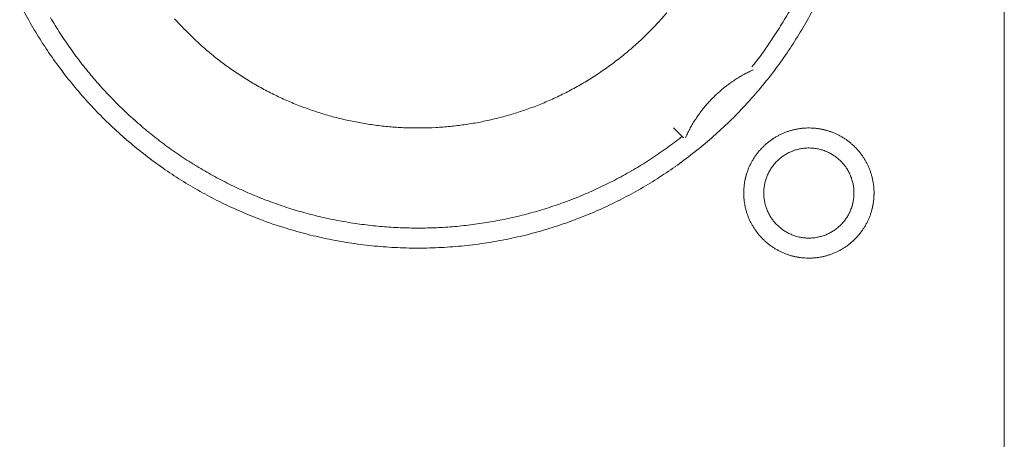
# Model space of a CAD drawing. Units: millimetres. Extents: x -560 to 1260, y -1157 to 1524.
# Drawn here: x 330 to 355, y -446 to -436 of the extents above; entities that cross this region are included whole.
import ezdxf

# ---------------------------------------------------------------- set-up
doc = ezdxf.new("R2010")
doc.units = ezdxf.units.MM
doc.header["$LTSCALE"] = 50.8
doc.layers.get('0').update_dxf_attribs({"lineweight": 0})
doc.layers.add('_U+30EC_U+30A4_U+30E4_U+30FC 1', color=7, linetype='Continuous', lineweight=0)

# ---------------------------------------------------------------- blocks, each defined once
blk = doc.blocks.new('グループ-5')
at = {"layer": '_U+30EC_U+30A4_U+30E4_U+30FC 1', "color": 0, "lineweight": 0}
blk.add_line((40.129, -529.584), (40.129, -835.654), dxfattribs=at)
at = {"layer": '_U+30EC_U+30A4_U+30E4_U+30FC 1', "color": 0, "lineweight": 0, "flags": 128}
for points in [[(15.178, -657.996, 0.01232), (15.44, -658.485), (15.44, -658.485, 0.01226), (15.726, -658.959), (15.726, -658.96, 0.012208), (16.034, -659.418), (16.034, -659.419, 0.012167), (16.364, -659.861, 0.01213), (16.714, -660.287, 0.012115), (17.084, -660.695, 0.012111), (17.474, -661.085, 0.01212), (17.882, -661.456, 0.012141), (18.308, -661.806, 0.012167), (18.75, -662.135), (18.751, -662.136, 0.012208), (19.209, -662.444), (19.21, -662.444, 0.01226), (19.684, -662.73), (19.684, -662.73, 0.01232), (20.173, -662.993), (20.174, -662.993, 0.012387), (20.676, -663.232), (20.677, -663.232, 0.01246), (21.193, -663.447), (21.26, -663.473, 0.018824), (21.924, -663.701), (21.991, -663.721, 0.012642), (22.54, -663.872, 0.012708), (23.095, -663.995), (23.097, -663.996, 0.012768), (23.662, -664.091), (23.665, -664.091, 0.012816), (24.239, -664.158), (24.241, -664.158, 0.012853), (24.823, -664.196), (24.826, -664.196, 0.012839), (25.415, -664.203), (25.418, -664.203, 0.012857), (26.004, -664.181), (26.007, -664.181, 0.012835), (26.585, -664.129), (26.588, -664.128, 0.012793), (27.157, -664.047), (27.159, -664.047, 0.012739), (27.72, -663.938), (27.722, -663.938, 0.012675), (28.272, -663.801), (28.274, -663.801, 0.012605), (28.813, -663.638), (28.815, -663.637, 0.012532), (29.343, -663.448), (29.344, -663.448, 0.012459), (29.86, -663.234), (29.861, -663.233, 0.012387), (30.363, -662.994), (30.364, -662.994, 0.01232), (30.853, -662.732), (30.853, -662.731, 0.01226), (31.328, -662.446), (31.328, -662.445, 0.012208), (31.787, -662.138), (31.787, -662.137, 0.012167), (32.23, -661.808, 0.01213), (32.656, -661.458, 0.012115), (33.064, -661.087, 0.012111), (33.454, -660.698, 0.01212), (33.824, -660.29, 0.012141), (34.174, -659.864, 0.012167), (34.504, -659.421), (34.504, -659.421, 0.012208), (34.812, -658.962), (34.812, -658.962, 0.01226), (35.098, -658.488), (35.098, -658.487, 0.01232), (35.361, -657.999)], [(33.729, -659.608, 0.002781), (33.805, -659.511), (33.898, -659.391, 0.016753), (34.147, -659.046), (34.232, -658.919, 0.011138), (34.491, -658.515), (34.492, -658.514, 0.011095), (34.731, -658.102)], [(19.101, -658.386, 0.011556), (19.363, -658.668), (19.364, -658.669, 0.01156), (19.641, -658.939), (19.642, -658.94, 0.011557), (19.928, -659.195), (19.929, -659.196, 0.011529), (20.224, -659.436), (20.226, -659.437, 0.01149), (20.529, -659.661), (20.53, -659.661, 0.011444), (20.842, -659.87), (20.843, -659.87, 0.011391), (21.161, -660.063), (21.162, -660.064, 0.011336), (21.488, -660.241), (21.489, -660.241, 0.011278), (21.82, -660.403), (21.821, -660.403, 0.01122), (22.158, -660.549), (22.159, -660.549, 0.011164), (22.501, -660.68), (22.502, -660.68, 0.011111), (22.849, -660.795), (22.849, -660.795, 0.011063), (23.2, -660.894), (23.2, -660.894, 0.011021), (23.555, -660.977), (23.555, -660.977, 0.010985), (23.912, -661.044), (23.912, -661.044, 0.010957), (24.272, -661.096, 0.010933), (24.633, -661.132, 0.010924), (24.995, -661.152, 0.010924), (25.358, -661.156, 0.010933), (25.72, -661.144, 0.01095), (26.082, -661.116, 0.01097), (26.443, -661.073), (26.443, -661.073, 0.011002), (26.802, -661.014), (26.802, -661.014, 0.011041), (27.158, -660.939), (27.159, -660.938, 0.011087), (27.512, -660.847), (27.513, -660.847, 0.011137), (27.862, -660.74), (27.863, -660.74, 0.011192), (28.209, -660.617), (28.209, -660.617, 0.011249), (28.551, -660.478), (28.551, -660.478, 0.011307), (28.887, -660.324), (28.888, -660.323, 0.011364), (29.218, -660.153), (29.219, -660.152, 0.011418), (29.543, -659.966), (29.544, -659.965, 0.011468), (29.861, -659.763), (29.862, -659.762, 0.01151), (30.172, -659.544), (30.173, -659.543, 0.011548), (30.474, -659.309), (30.476, -659.308, 0.011555), (30.769, -659.058), (30.77, -659.057, 0.011557), (31.052, -658.793), (31.053, -658.792, 0.011557), (31.321, -658.517), (31.322, -658.516, 0.011528), (31.574, -658.232)], [(15.953, -658.356, 0.011002), (16.2, -658.758), (16.201, -658.759, 0.01105), (16.467, -659.151), (16.468, -659.152, 0.011094), (16.752, -659.534), (16.753, -659.535, 0.011132), (17.057, -659.907), (17.058, -659.908, 0.011165), (17.38, -660.269), (17.382, -660.27, 0.011163), (17.722, -660.619), (17.724, -660.62, 0.011172), (18.078, -660.952), (18.08, -660.953, 0.011149), (18.446, -661.266), (18.447, -661.267, 0.011114), (18.824, -661.561), (18.825, -661.562, 0.011073), (19.212, -661.838), (19.213, -661.839, 0.011027), (19.61, -662.095), (19.611, -662.096, 0.010977), (20.016, -662.334), (20.017, -662.334, 0.010926), (20.431, -662.553), (20.432, -662.553, 0.010874), (20.853, -662.753), (20.854, -662.753, 0.010824), (21.282, -662.934), (21.282, -662.934, 0.010777), (21.717, -663.096), (21.717, -663.096, 0.010733), (22.157, -663.239), (22.158, -663.239, 0.010694), (22.602, -663.362), (22.603, -663.362, 0.010661), (23.051, -663.466), (23.052, -663.466, 0.010635), (23.504, -663.551, 0.010612), (23.96, -663.616, 0.010602), (24.417, -663.662, 0.0106), (24.876, -663.689, 0.010606), (25.336, -663.696, 0.01062), (25.796, -663.684, 0.010635), (26.255, -663.652), (26.255, -663.652, 0.010661), (26.713, -663.6), (26.714, -663.6, 0.010694), (27.17, -663.529), (27.17, -663.529, 0.010733), (27.623, -663.438), (27.624, -663.438, 0.010777), (28.074, -663.327), (28.075, -663.327, 0.010824), (28.521, -663.197), (28.521, -663.197, 0.010875), (28.963, -663.047), (28.964, -663.047, 0.010926), (29.4, -662.877), (29.401, -662.876, 0.010977), (29.831, -662.687), (29.832, -662.687, 0.011027), (30.256, -662.477), (30.257, -662.477, 0.011073), (30.673, -662.248), (30.675, -662.247, 0.011114), (31.083, -661.998), (31.084, -661.997, 0.011149), (31.484, -661.729), (31.486, -661.727, 0.011171), (31.876, -661.439), (31.877, -661.438, 0.002789), (31.973, -661.363, 0.002789)], [(33.77, -659.68), (33.77, -659.68, 0.007312), (33.664, -659.729, 0.00967), (33.561, -659.782), (33.554, -659.786, 0.009646), (33.439, -659.851), (33.438, -659.851, 0.009624), (33.326, -659.92), (33.326, -659.92, 0.009604), (33.217, -659.993), (33.217, -659.993, 0.009587), (33.11, -660.07), (33.11, -660.07, 0.009573), (33.007, -660.151, 0.009559), (32.907, -660.236, 0.009554), (32.81, -660.325, 0.009553), (32.717, -660.417, 0.009556), (32.628, -660.513, 0.009564), (32.542, -660.612, 0.00957), (32.46, -660.714), (32.46, -660.715, 0.009583), (32.382, -660.82), (32.382, -660.82, 0.009599), (32.307, -660.929), (32.307, -660.929, 0.009618), (32.237, -661.04), (32.237, -661.041, 0.00964), (32.171, -661.155), (32.171, -661.155, 0.009664), (32.11, -661.272), (32.11, -661.272, 0.009689), (32.053, -661.392), (32.053, -661.392), (32.049, -661.4)], [(36.827, -662.807), (36.827, -662.801, 0.010252), (36.825, -662.723, 0.013375), (36.819, -662.645), (36.819, -662.64, 0.013335), (36.807, -662.553), (36.807, -662.552, 0.013279), (36.792, -662.467), (36.792, -662.466, 0.013212), (36.772, -662.382), (36.772, -662.382, 0.013137), (36.748, -662.3), (36.747, -662.3, 0.013058), (36.719, -662.219), (36.719, -662.219, 0.012979), (36.687, -662.14), (36.687, -662.14, 0.012901), (36.65, -662.064), (36.65, -662.064, 0.012829), (36.61, -661.989), (36.61, -661.989, 0.012764), (36.567, -661.917), (36.567, -661.917, 0.012708), (36.52, -661.848), (36.52, -661.847, 0.012664), (36.469, -661.781, 0.012629), (36.415, -661.716, 0.012613), (36.358, -661.655, 0.012613), (36.298, -661.596, 0.012627), (36.235, -661.541, 0.012647), (36.17, -661.489), (36.17, -661.489, 0.012685), (36.101, -661.44), (36.101, -661.44, 0.012735), (36.031, -661.394), (36.03, -661.394, 0.012795), (35.957, -661.352), (35.957, -661.352, 0.012864), (35.882, -661.314), (35.882, -661.314, 0.01294), (35.804, -661.28), (35.804, -661.28, 0.013018), (35.724, -661.249), (35.724, -661.249, 0.0131), (35.643, -661.223), (35.637, -661.222, 0.01648), (35.543, -661.197), (35.538, -661.196, 0.013264), (35.452, -661.179, 0.013321), (35.366, -661.167), (35.365, -661.167, 0.013373), (35.277, -661.159), (35.277, -661.159, 0.013372), (35.188, -661.156), (35.187, -661.156, 0.013387), (35.098, -661.158), (35.097, -661.158, 0.013377), (35.009, -661.165), (35.008, -661.165, 0.013335), (34.921, -661.176), (34.921, -661.176, 0.01328), (34.836, -661.191), (34.835, -661.191, 0.013212), (34.751, -661.211), (34.751, -661.211, 0.013137), (34.669, -661.236), (34.668, -661.236, 0.013058), (34.588, -661.264), (34.588, -661.264, 0.012978), (34.509, -661.296), (34.509, -661.297, 0.012901), (34.433, -661.333), (34.432, -661.333, 0.012828), (34.358, -661.373), (34.358, -661.373, 0.012763), (34.286, -661.416), (34.286, -661.416, 0.012708), (34.216, -661.464), (34.216, -661.464, 0.012664), (34.149, -661.514, 0.012628), (34.085, -661.568, 0.012613), (34.024, -661.625, 0.012612), (33.965, -661.685, 0.012626), (33.91, -661.748, 0.012647), (33.857, -661.814), (33.857, -661.814, 0.012685), (33.809, -661.882), (33.808, -661.882, 0.012735), (33.763, -661.953), (33.763, -661.953, 0.012795), (33.721, -662.026), (33.721, -662.026, 0.012864), (33.683, -662.101), (33.683, -662.102, 0.01294), (33.649, -662.179), (33.649, -662.179, 0.013019), (33.618, -662.259), (33.618, -662.259, 0.0131), (33.592, -662.34), (33.59, -662.346, 0.01648), (33.566, -662.44), (33.565, -662.445, 0.013265), (33.548, -662.531, 0.013322), (33.536, -662.618), (33.536, -662.618, 0.013374), (33.528, -662.706), (33.528, -662.706, 0.013373), (33.525, -662.796), (33.525, -662.796, 0.013387), (33.527, -662.886), (33.527, -662.886, 0.013377), (33.533, -662.974), (33.533, -662.975, 0.013336), (33.544, -663.062), (33.545, -663.062, 0.01328), (33.56, -663.148), (33.56, -663.148, 0.013212), (33.58, -663.232), (33.58, -663.232, 0.013138), (33.604, -663.315), (33.604, -663.315, 0.013059), (33.633, -663.395), (33.633, -663.395, 0.012979), (33.665, -663.474), (33.665, -663.474, 0.012901), (33.701, -663.551), (33.702, -663.551, 0.012829), (33.741, -663.625), (33.742, -663.625, 0.012764), (33.785, -663.697), (33.785, -663.697, 0.012708), (33.832, -663.767), (33.832, -663.767, 0.012664), (33.883, -663.834, 0.012628), (33.937, -663.898, 0.012613), (33.994, -663.96, 0.012613), (34.054, -664.018, 0.012626), (34.117, -664.074, 0.012647), (34.182, -664.126), (34.182, -664.126, 0.012685), (34.251, -664.175), (34.251, -664.175, 0.012735), (34.321, -664.22), (34.321, -664.22, 0.012795), (34.395, -664.262), (34.395, -664.262, 0.012864), (34.47, -664.3), (34.47, -664.3, 0.012939), (34.548, -664.335), (34.548, -664.335, 0.013018), (34.628, -664.365), (34.628, -664.365, 0.0131), (34.709, -664.391), (34.715, -664.393, 0.01648), (34.808, -664.417), (34.814, -664.418, 0.013264), (34.9, -664.435, 0.013321), (34.986, -664.447), (34.987, -664.447, 0.013374), (35.075, -664.455), (35.075, -664.455, 0.013373), (35.164, -664.458), (35.165, -664.458, 0.013387), (35.254, -664.456), (35.255, -664.456, 0.013376), (35.343, -664.45), (35.343, -664.45, 0.013335), (35.43, -664.439), (35.431, -664.439, 0.013279), (35.516, -664.423), (35.517, -664.423, 0.013212), (35.601, -664.403), (35.601, -664.403, 0.013137), (35.683, -664.379), (35.683, -664.379, 0.013058), (35.764, -664.35), (35.764, -664.35, 0.012979), (35.843, -664.318), (35.843, -664.318, 0.012901), (35.919, -664.282), (35.919, -664.282, 0.012828), (35.994, -664.242), (35.994, -664.242, 0.012763), (36.066, -664.198), (36.066, -664.198, 0.012708), (36.136, -664.151), (36.136, -664.151, 0.012664), (36.203, -664.1, 0.012628), (36.267, -664.047, 0.012613), (36.328, -663.99, 0.012613), (36.387, -663.93, 0.012626), (36.442, -663.867, 0.012647), (36.494, -663.801), (36.495, -663.801, 0.012685), (36.543, -663.733), (36.543, -663.733, 0.012735), (36.589, -663.662), (36.589, -663.662, 0.012795), (36.631, -663.589), (36.631, -663.589, 0.012864), (36.669, -663.513), (36.669, -663.513, 0.01294), (36.703, -663.436), (36.703, -663.435, 0.013019), (36.734, -663.356), (36.734, -663.356, 0.013099), (36.76, -663.274), (36.76, -663.274, 0.013176), (36.782, -663.191), (36.782, -663.19, 0.013247), (36.8, -663.106), (36.8, -663.105, 0.013309), (36.814, -663.019), (36.814, -663.019, 0.013364), (36.822, -662.931), (36.823, -662.925, 0.016733), (36.827, -662.825), (36.827, -662.819), (36.827, -662.808)], [(33.525, -662.807), (33.525, -662.813, 0.010252), (33.527, -662.891, 0.013375), (33.533, -662.969), (33.533, -662.975, 0.013335), (33.544, -663.062), (33.545, -663.062, 0.01328), (33.56, -663.148), (33.56, -663.148, 0.013212), (33.58, -663.232), (33.58, -663.232, 0.013138), (33.604, -663.315), (33.604, -663.315, 0.013058), (33.633, -663.395), (33.633, -663.395, 0.012979), (33.665, -663.474), (33.665, -663.474, 0.012901), (33.701, -663.551), (33.701, -663.551, 0.012828), (33.741, -663.625), (33.741, -663.625, 0.012763), (33.785, -663.697), (33.785, -663.697, 0.012708), (33.832, -663.767), (33.832, -663.767, 0.012664), (33.883, -663.834, 0.012628), (33.937, -663.898, 0.012613), (33.994, -663.96, 0.012612), (34.054, -664.018, 0.012626), (34.117, -664.074, 0.012647), (34.182, -664.126), (34.182, -664.126, 0.012684), (34.251, -664.175), (34.251, -664.175, 0.012734), (34.321, -664.22), (34.321, -664.22, 0.012794), (34.395, -664.262), (34.395, -664.262, 0.012863), (34.47, -664.3), (34.47, -664.3, 0.012939), (34.548, -664.335), (34.548, -664.335, 0.013018), (34.627, -664.365), (34.628, -664.365, 0.013097), (34.709, -664.391), (34.709, -664.391, 0.013177), (34.793, -664.414), (34.798, -664.415, 0.016567), (34.894, -664.434), (34.899, -664.435, 0.013321), (34.987, -664.448, 0.013371), (35.075, -664.455), (35.075, -664.455, 0.013378), (35.164, -664.458), (35.165, -664.458, 0.013395), (35.254, -664.456), (35.255, -664.456, 0.013376), (35.343, -664.45), (35.343, -664.45, 0.013336), (35.43, -664.439), (35.431, -664.439, 0.01328), (35.516, -664.423), (35.517, -664.423, 0.013213), (35.601, -664.403), (35.601, -664.403, 0.013138), (35.683, -664.379), (35.683, -664.379, 0.013059), (35.764, -664.351), (35.764, -664.35, 0.012979), (35.843, -664.318), (35.843, -664.318, 0.012901), (35.919, -664.282), (35.919, -664.282, 0.012829), (35.994, -664.242), (35.994, -664.242, 0.012764), (36.066, -664.198), (36.066, -664.198, 0.012708), (36.135, -664.151), (36.136, -664.151, 0.012664), (36.203, -664.1, 0.012628), (36.267, -664.047, 0.012613), (36.328, -663.99, 0.012612), (36.387, -663.93, 0.012626), (36.442, -663.867, 0.012647), (36.494, -663.801), (36.494, -663.801, 0.012684), (36.543, -663.733), (36.543, -663.733, 0.012734), (36.589, -663.662), (36.589, -663.662, 0.012794), (36.631, -663.589), (36.631, -663.589, 0.012863), (36.669, -663.513), (36.669, -663.513, 0.012938), (36.703, -663.436), (36.703, -663.435, 0.013017), (36.734, -663.356), (36.734, -663.356, 0.013097), (36.76, -663.274), (36.76, -663.274, 0.013177), (36.782, -663.191), (36.784, -663.185, 0.016566), (36.803, -663.09), (36.804, -663.084, 0.01332), (36.816, -662.997, 0.013371), (36.824, -662.909), (36.824, -662.908, 0.013377), (36.827, -662.819), (36.827, -662.819, 0.013396), (36.825, -662.729), (36.825, -662.729, 0.013376), (36.819, -662.64), (36.819, -662.64, 0.013336), (36.808, -662.553), (36.807, -662.553, 0.01328), (36.792, -662.467), (36.792, -662.467, 0.013213), (36.772, -662.383), (36.772, -662.382, 0.013138), (36.748, -662.3), (36.748, -662.3, 0.013059), (36.719, -662.219), (36.719, -662.219, 0.012979), (36.687, -662.141), (36.687, -662.14, 0.012901), (36.651, -662.064), (36.651, -662.064, 0.012829), (36.611, -661.99), (36.611, -661.989, 0.012764), (36.567, -661.917), (36.567, -661.917, 0.012708), (36.52, -661.848), (36.52, -661.848, 0.012664), (36.469, -661.781, 0.012628), (36.415, -661.716, 0.012613), (36.358, -661.655, 0.012612), (36.298, -661.596, 0.012626), (36.235, -661.541, 0.012646), (36.17, -661.489), (36.17, -661.489, 0.012684), (36.102, -661.44), (36.102, -661.44, 0.012734), (36.031, -661.394), (36.031, -661.394, 0.012794), (35.957, -661.353), (35.957, -661.353, 0.012863), (35.882, -661.314), (35.882, -661.314, 0.012938), (35.804, -661.28), (35.804, -661.28, 0.013017), (35.725, -661.25), (35.724, -661.25, 0.013097), (35.643, -661.223), (35.643, -661.223, 0.013177), (35.56, -661.201), (35.554, -661.2, 0.016566), (35.458, -661.18), (35.453, -661.179, 0.01332), (35.366, -661.167, 0.013371), (35.278, -661.159), (35.277, -661.159, 0.013377), (35.188, -661.156), (35.187, -661.156, 0.013396), (35.098, -661.158), (35.097, -661.158, 0.013376), (35.009, -661.165), (35.009, -661.165, 0.013336), (34.922, -661.176), (34.921, -661.176, 0.01328), (34.836, -661.191), (34.836, -661.191, 0.013213), (34.751, -661.211), (34.751, -661.211, 0.013138), (34.669, -661.236), (34.669, -661.236, 0.013058), (34.588, -661.264), (34.588, -661.264, 0.012979), (34.509, -661.296), (34.509, -661.296, 0.012901), (34.433, -661.333), (34.433, -661.333, 0.012828), (34.358, -661.373), (34.358, -661.373, 0.012763), (34.286, -661.416), (34.286, -661.416, 0.012708), (34.217, -661.463), (34.217, -661.463, 0.012664), (34.15, -661.514, 0.012628), (34.085, -661.568, 0.012613), (34.024, -661.625, 0.012612), (33.965, -661.685, 0.012626), (33.91, -661.748, 0.012647), (33.858, -661.813), (33.858, -661.813, 0.012685), (33.809, -661.882), (33.809, -661.882, 0.012734), (33.763, -661.952), (33.763, -661.953, 0.012795), (33.721, -662.026), (33.721, -662.026, 0.012864), (33.683, -662.101), (33.683, -662.101, 0.012939), (33.649, -662.179), (33.649, -662.179, 0.013019), (33.618, -662.259), (33.618, -662.259, 0.013099), (33.592, -662.34), (33.592, -662.34, 0.013176), (33.57, -662.424), (33.57, -662.424, 0.013248), (33.552, -662.509), (33.552, -662.509, 0.01331), (33.538, -662.595), (33.538, -662.596, 0.013364), (33.53, -662.683), (33.529, -662.689, 0.016733), (33.525, -662.79), (33.525, -662.796), (33.525, -662.807)], [(34.033, -662.807), (34.033, -662.824, 0.02079), (34.037, -662.899), (34.038, -662.91, 0.011801), (34.044, -662.963), (34.044, -662.963, 0.01175), (34.052, -663.016), (34.052, -663.016, 0.011701), (34.063, -663.068), (34.063, -663.068, 0.011646), (34.076, -663.119), (34.076, -663.119, 0.011586), (34.092, -663.17), (34.092, -663.17, 0.011524), (34.109, -663.219), (34.109, -663.219, 0.011462), (34.129, -663.267), (34.129, -663.267, 0.011401), (34.151, -663.314), (34.151, -663.314, 0.011344), (34.175, -663.36), (34.175, -663.36, 0.011291), (34.201, -663.404), (34.201, -663.404, 0.011245), (34.229, -663.447), (34.229, -663.448, 0.011206), (34.259, -663.489), (34.259, -663.489, 0.011175), (34.29, -663.53, 0.011151), (34.324, -663.569, 0.01114), (34.359, -663.606, 0.01114), (34.395, -663.642, 0.011149), (34.434, -663.676, 0.011168), (34.473, -663.709, 0.011189), (34.514, -663.739), (34.514, -663.739, 0.011224), (34.557, -663.768), (34.557, -663.768, 0.011267), (34.601, -663.795), (34.601, -663.795, 0.011316), (34.646, -663.82), (34.646, -663.82, 0.011371), (34.692, -663.843), (34.692, -663.843, 0.01143), (34.74, -663.864), (34.74, -663.864, 0.011492), (34.789, -663.883), (34.789, -663.883, 0.011555), (34.838, -663.899), (34.842, -663.901, 0.014528), (34.899, -663.916), (34.902, -663.917, 0.011687), (34.954, -663.929, 0.011738), (35.006, -663.938), (35.006, -663.938, 0.011779), (35.06, -663.944), (35.06, -663.944, 0.011816), (35.114, -663.949), (35.114, -663.949, 0.011814), (35.169, -663.95), (35.169, -663.95, 0.011825), (35.224, -663.949), (35.224, -663.949, 0.011818), (35.278, -663.946), (35.278, -663.946, 0.011789), (35.332, -663.94), (35.332, -663.94, 0.011749), (35.385, -663.931), (35.385, -663.931, 0.0117), (35.437, -663.92), (35.437, -663.92, 0.011645), (35.488, -663.907), (35.488, -663.907, 0.011585), (35.538, -663.892), (35.538, -663.892, 0.011523), (35.587, -663.874), (35.588, -663.874, 0.011461), (35.636, -663.854), (35.636, -663.854, 0.0114), (35.683, -663.832), (35.683, -663.832, 0.011343), (35.728, -663.808), (35.728, -663.808, 0.01129), (35.773, -663.782), (35.773, -663.782, 0.011244), (35.816, -663.754), (35.816, -663.754, 0.011205), (35.858, -663.724), (35.858, -663.724, 0.011175), (35.899, -663.693, 0.01115), (35.938, -663.66, 0.011139), (35.975, -663.625, 0.011139), (36.011, -663.588, 0.011148), (36.045, -663.55, 0.011167), (36.077, -663.51, 0.011189), (36.108, -663.469), (36.108, -663.469, 0.011224), (36.137, -663.426), (36.137, -663.426, 0.011266), (36.164, -663.382), (36.164, -663.382, 0.011316), (36.189, -663.337), (36.189, -663.337, 0.011371), (36.212, -663.291), (36.212, -663.291, 0.01143), (36.233, -663.243), (36.233, -663.243, 0.011492), (36.252, -663.195), (36.252, -663.195, 0.011555), (36.268, -663.145), (36.269, -663.142, 0.014528), (36.285, -663.085), (36.286, -663.082, 0.011687), (36.297, -663.03, 0.011738), (36.306, -662.977), (36.307, -662.977, 0.011779), (36.313, -662.924), (36.313, -662.923, 0.011817), (36.317, -662.869), (36.317, -662.869, 0.011814), (36.319, -662.814), (36.319, -662.814, 0.011825), (36.318, -662.759), (36.318, -662.759, 0.011818), (36.315, -662.705), (36.314, -662.705, 0.011789), (36.308, -662.651), (36.308, -662.651, 0.011749), (36.3, -662.598), (36.3, -662.598, 0.0117), (36.289, -662.546), (36.289, -662.546, 0.011645), (36.276, -662.495), (36.276, -662.495, 0.011585), (36.26, -662.445), (36.26, -662.445, 0.011523), (36.243, -662.396), (36.243, -662.396, 0.011461), (36.223, -662.348), (36.223, -662.348, 0.0114), (36.201, -662.301), (36.201, -662.301, 0.011343), (36.177, -662.255), (36.177, -662.255, 0.011291), (36.151, -662.21), (36.151, -662.21, 0.011244), (36.123, -662.167), (36.123, -662.167, 0.011206), (36.093, -662.125), (36.093, -662.125, 0.011175), (36.062, -662.085, 0.01115), (36.028, -662.046, 0.01114), (35.993, -662.008, 0.011139), (35.957, -661.972, 0.011149), (35.919, -661.938, 0.011168), (35.879, -661.906, 0.01119), (35.838, -661.875), (35.838, -661.875, 0.011225), (35.795, -661.846), (35.795, -661.846, 0.011267), (35.751, -661.819), (35.751, -661.819, 0.011317), (35.706, -661.794), (35.706, -661.794, 0.011372), (35.66, -661.771), (35.66, -661.771, 0.011431), (35.612, -661.75), (35.612, -661.75, 0.011493), (35.564, -661.732), (35.563, -661.732, 0.011555), (35.514, -661.715), (35.514, -661.715, 0.011617), (35.463, -661.701), (35.463, -661.701, 0.011674), (35.412, -661.689), (35.411, -661.688, 0.011727), (35.359, -661.679), (35.359, -661.679, 0.011771), (35.306, -661.672), (35.306, -661.671, 0.011815), (35.252, -661.667), (35.248, -661.666, 0.014762), (35.187, -661.664), (35.183, -661.664, 0.011811), (35.128, -661.665), (35.128, -661.665, 0.011819), (35.074, -661.669), (35.074, -661.669, 0.011789), (35.02, -661.675), (35.02, -661.675, 0.011749), (34.967, -661.683), (34.967, -661.683, 0.011701), (34.915, -661.694), (34.915, -661.694, 0.011645), (34.864, -661.707), (34.864, -661.707, 0.011586), (34.814, -661.723), (34.814, -661.723, 0.011524), (34.765, -661.74), (34.765, -661.741, 0.011461), (34.717, -661.76), (34.716, -661.76, 0.011401), (34.67, -661.782), (34.669, -661.782, 0.011344), (34.624, -661.806), (34.624, -661.806, 0.011291), (34.579, -661.832), (34.579, -661.832, 0.011245), (34.536, -661.86), (34.536, -661.86, 0.011206), (34.494, -661.89), (34.494, -661.89, 0.011175), (34.454, -661.921, 0.01115), (34.415, -661.955, 0.01114), (34.377, -661.99, 0.01114), (34.341, -662.026, 0.011149), (34.307, -662.065, 0.011168), (34.275, -662.104, 0.01119), (34.244, -662.145), (34.244, -662.145, 0.011224), (34.215, -662.188), (34.215, -662.188, 0.011267), (34.188, -662.232), (34.188, -662.232, 0.011317), (34.163, -662.277), (34.163, -662.277, 0.011372), (34.14, -662.323), (34.14, -662.324, 0.011431), (34.119, -662.371), (34.119, -662.371, 0.011492), (34.1, -662.42), (34.1, -662.42, 0.011555), (34.084, -662.469), (34.084, -662.469, 0.011616), (34.069, -662.52), (34.069, -662.52, 0.011674), (34.057, -662.572), (34.057, -662.572, 0.011726), (34.048, -662.624), (34.048, -662.624, 0.011771), (34.04, -662.677), (34.04, -662.678, 0.01181), (34.036, -662.731), (34.035, -662.735, 0.014781), (34.033, -662.796), (34.033, -662.8), (34.033, -662.807)]]:
    blk.add_lwpolyline(points, format="xyb", dxfattribs=at)
blk.add_lwpolyline([(32.001, -661.41), (31.747, -661.156)], dxfattribs=at)

msp = doc.modelspace()

# ---------------------------------------------------------------- block references
at = {"color": 0}
msp.add_blockref('グループ-5', (314.992, 222.758), dxfattribs=at)

doc.saveas('drawing.dxf')
